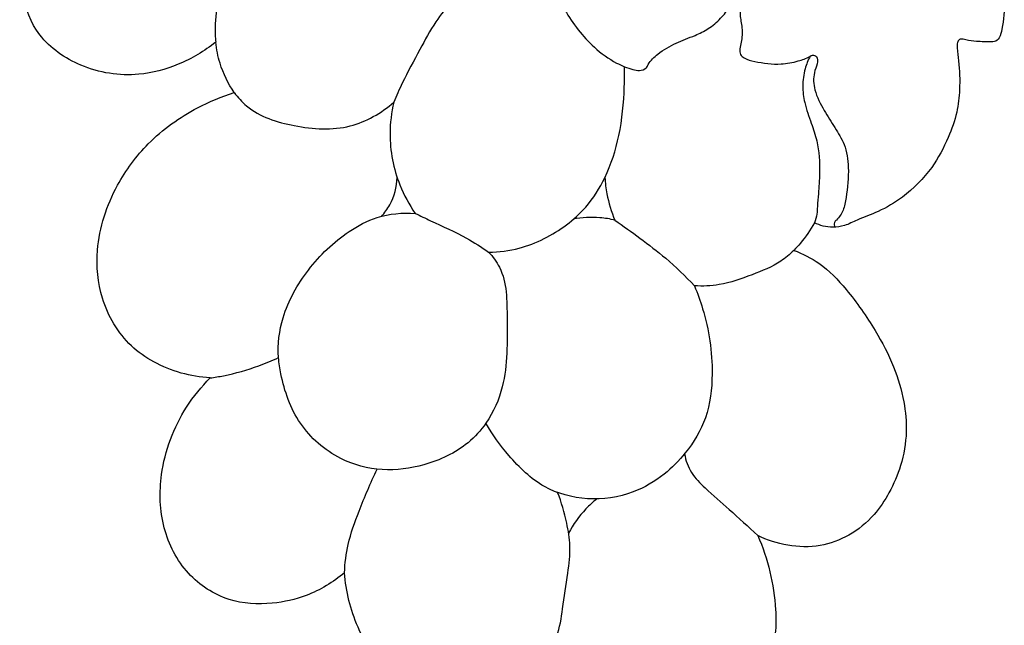
# Model space of a CAD drawing. Extents: x 0.6 to 32.3, y 0.8 to 23.5.
# Drawn here: x 15.1 to 18.3, y 8.4 to 10.4 of the extents above; entities that cross this region are included whole.
import ezdxf

# ---------------------------------------------------------------- set-up
doc = ezdxf.new("R2010")
doc.units = 0
doc.header["$MEASUREMENT"] = 0
doc.layers.get('0').update_dxf_attribs({"lineweight": 25})

# ---------------------------------------------------------------- blocks, each defined once
blk = doc.blocks.new('DROPGV214-LFront')
for points, knots in [([(-0.9237, 3.6927), (-0.9611, 3.6627), (-1.042, 3.6146), (-1.1964, 3.5733), (-1.3667, 3.5997), (-1.5141, 3.7017), (-1.578, 3.864), (-1.5588, 4.0372), (-1.4864, 4.151), (-1.4389, 4.2036), (-1.4288, 4.2138)], [0, 0, 0, 0, 3.651528, 7.068819, 11.999852, 16.300781, 20.083666, 24.714952, 29.030052, 30.121495, 30.121495, 30.121495, 30.121495]), ([(1.5245, 4.1348), (1.5225, 4.1348), (1.5153, 4.1339), (1.5231, 4.1224), (1.548, 4.1118), (1.5774, 4.0725), (1.6273, 4.0304), (1.6685, 3.9727), (1.6824, 3.8996), (1.6875, 3.821), (1.6831, 3.7567), (1.6729, 3.7094), (1.6569, 3.6937), (1.63, 3.6934), (1.5984, 3.6943), (1.5647, 3.6981), (1.5459, 3.7038), (1.5346, 3.7011), (1.5293, 3.689), (1.5301, 3.6652), (1.5374, 3.6134), (1.5401, 3.5423), (1.5305, 3.456), (1.4991, 3.3688), (1.4461, 3.2679), (1.3633, 3.1851), (1.2751, 3.1321), (1.2073, 3.1091), (1.1599, 3.0841), (1.1103, 3.0768), (1.0761, 3.0855), (1.0573, 3.0947)], [0, 0, 0, 0, 0.153276, 0.395696, 0.680151, 2.41561, 3.790696, 5.752283, 7.634805, 9.377985, 11.756634, 12.527219, 13.028309, 13.283843, 14.531628, 15.459882, 15.874116, 15.993578, 16.303189, 16.746925, 17.844176, 20.257746, 22.167904, 24.409598, 27.284867, 30.7891, 33.172753, 35.063624, 36.232524, 37.224556, 38.817121, 38.817121, 38.817121, 38.817121]), ([(0.1514, 4.0921), (0.1518, 4.0683), (0.1564, 4.0052), (0.177, 3.9041), (0.2349, 3.7856), (0.3087, 3.6867), (0.3921, 3.6261), (0.445, 3.6045), (0.4788, 3.5968), (0.5003, 3.6036), (0.5124, 3.6296), (0.5447, 3.66), (0.5982, 3.6912), (0.6572, 3.7117), (0.7086, 3.7363), (0.7475, 3.7694), (0.7779, 3.808), (0.7888, 3.8429), (0.7938, 3.8618), (0.7951, 3.8672)], [0, 0, 0, 0, 1.810071, 4.820541, 7.787375, 11.800314, 14.083618, 15.553734, 16.114947, 16.723469, 17.062708, 18.239307, 20.036704, 21.749737, 22.997238, 24.353208, 25.603284, 26.683227, 27.102447, 27.102447, 27.102447, 27.102447]), ([(-0.7883, 4.0556), (-0.8124, 4.0285), (-0.8623, 3.9601), (-0.9134, 3.8538), (-0.9277, 3.7573), (-0.9255, 3.7089), (-0.9237, 3.6927)], [0, 0, 0, 0, 2.766496, 6.42232, 8.864759, 10.106392, 10.106392, 10.106392, 10.106392]), ([(0.0335, 3.9294), (0.0181, 3.9258), (-0.0196, 3.9142), (-0.0802, 3.8807), (-0.1429, 3.8287), (-0.2015, 3.7558), (-0.2508, 3.6623), (-0.2994, 3.5745), (-0.3254, 3.5148), (-0.3342, 3.4936)], [0, 0, 0, 0, 1.207358, 2.993335, 5.233152, 7.377088, 10.071403, 13.270786, 15.024193, 15.024193, 15.024193, 15.024193]), ([(0.7951, 3.8672), (0.7963, 3.87), (0.8008, 3.8769), (0.8114, 3.8666), (0.8112, 3.846), (0.8119, 3.8173), (0.8105, 3.7794), (0.8196, 3.739), (0.8181, 3.7001), (0.8098, 3.6721), (0.8102, 3.6511), (0.8308, 3.6358), (0.8761, 3.6245), (0.9374, 3.6161), (0.999, 3.6281), (1.0335, 3.6391), (1.0519, 3.6517), (1.07, 3.6447), (1.0666, 3.6174), (1.0526, 3.5848), (1.0562, 3.5269), (1.0883, 3.4685), (1.1242, 3.4107), (1.1619, 3.3516), (1.1736, 3.2698), (1.1654, 3.1972), (1.1556, 3.136), (1.1376, 3.1105), (1.1208, 3.095), (1.1231, 3.0848), (1.1253, 3.0802)], [0, 0, 0, 0, 0.235031, 0.43311, 0.873458, 1.804535, 2.62471, 3.742766, 4.951722, 5.517657, 5.999914, 6.408575, 7.347549, 9.567576, 11.039497, 12.083042, 12.334444, 12.673118, 13.278683, 14.062069, 15.513216, 17.406182, 19.107111, 20.718017, 22.687075, 25.230528, 26.322808, 27.316998, 27.587409, 27.978101, 27.978101, 27.978101, 27.978101]), ([(-0.8623, 3.5256), (-0.8825, 3.5555), (-0.9093, 3.6101), (-0.9212, 3.6691), (-0.9237, 3.6927)], [0, 0, 0, 0, 2.745377, 4.555111, 4.555111, 4.555111, 4.555111]), ([(1.0435, 3.6461), (1.0365, 3.6329), (1.0235, 3.6009), (1.0165, 3.5481), (1.0244, 3.4865), (1.0464, 3.4278), (1.0723, 3.3518), (1.0761, 3.2719), (1.0718, 3.1994), (1.0672, 3.1543), (1.0665, 3.1218), (1.061, 3.1039), (1.0573, 3.0947)], [0, 0, 0, 0, 1.140326, 2.605258, 4.011388, 5.826322, 7.371153, 10.103549, 11.840487, 12.912581, 13.551814, 14.313779, 14.313779, 14.313779, 14.313779]), ([(-0.0205, 2.9976), (0.0135, 2.9976), (0.0776, 3.0053), (0.19, 3.0511), (0.2953, 3.1264), (0.3732, 3.2512), (0.4171, 3.3877), (0.4287, 3.5133), (0.4293, 3.5896), (0.4288, 3.6117)], [0, 0, 0, 0, 2.592975, 4.832559, 9.219378, 12.164243, 15.901172, 20.041797, 21.722085, 21.722085, 21.722085, 21.722085]), ([(-0.9417, 2.5813), (-1.0064, 2.585), (-1.102, 2.6114), (-1.2311, 2.7021), (-1.3082, 2.834), (-1.3264, 3.0269), (-1.2659, 3.2083), (-1.1464, 3.3704), (-1.0072, 3.4699), (-0.9041, 3.5127), (-0.8623, 3.5256)], [0, 0, 0, 0, 4.937935, 7.245845, 11.927534, 15.991426, 21.707132, 26.044537, 31.17639, 34.509692, 34.509692, 34.509692, 34.509692]), ([(-0.8623, 3.5256), (-0.8503, 3.5096), (-0.7979, 3.4514), (-0.6594, 3.4083), (-0.4819, 3.3964), (-0.3758, 3.4581), (-0.3342, 3.4936)], [0, 0, 0, 0, 1.529906, 5.865633, 10.569959, 14.731126, 14.731126, 14.731126, 14.731126]), ([(-0.3342, 3.4936), (-0.3422, 3.4598), (-0.3539, 3.3672), (-0.3287, 3.2379), (-0.2838, 3.1551), (-0.2635, 3.1259)], [0, 0, 0, 0, 2.643615, 7.051862, 9.762639, 9.762639, 9.762639, 9.762639]), ([(-0.3755, 3.116), (-0.3648, 3.1276), (-0.3364, 3.1657), (-0.3245, 3.2137), (-0.3234, 3.245)], [0, 0, 0, 0, 1.202462, 3.587884, 3.587884, 3.587884, 3.587884]), ([(0.3641, 3.2446), (0.3653, 3.2266), (0.3715, 3.1783), (0.3856, 3.1314), (0.3972, 3.1032)], [0, 0, 0, 0, 1.38183, 3.701308, 3.701308, 3.701308, 3.701308]), ([(-0.0205, 2.9976), (-0.0068, 2.9825), (0.0414, 2.9188), (0.039, 2.7571), (0.0444, 2.5808), (-0.016, 2.4401), (-0.1033, 2.3447), (-0.225, 2.2885), (-0.374, 2.2686), (-0.5257, 2.3089), (-0.6564, 2.4225), (-0.7023, 2.5546), (-0.7216, 2.6741), (-0.7055, 2.7986), (-0.6225, 2.9457), (-0.5086, 3.0554), (-0.3848, 3.1215), (-0.3056, 3.1289), (-0.2635, 3.1259)], [0, 0, 0, 0, 1.551876, 5.928632, 11.669899, 15.027851, 17.254343, 21.402814, 24.921408, 28.541278, 33.038526, 37.492239, 38.885363, 42.261783, 46.796331, 51.494301, 54.139703, 57.354349, 57.354349, 57.354349, 57.354349]), ([(-0.2635, 3.1259), (-0.2466, 3.1178), (-0.1901, 3.0903), (-0.1057, 3.0537), (-0.0442, 3.014), (-0.0205, 2.9976)], [0, 0, 0, 0, 1.425275, 4.793203, 6.989473, 6.989473, 6.989473, 6.989473]), ([(0.3972, 3.1032), (0.3811, 3.1073), (0.3355, 3.1153), (0.2887, 3.1122), (0.2599, 3.1064)], [0, 0, 0, 0, 1.269545, 3.51044, 3.51044, 3.51044, 3.51044]), ([(0.3972, 3.1032), (0.4252, 3.084), (0.482, 3.0429), (0.573, 2.974), (0.6306, 2.918), (0.6606, 2.8859)], [0, 0, 0, 0, 2.586695, 5.339205, 8.688903, 8.688903, 8.688903, 8.688903]), ([(1.0573, 3.0947), (1.0442, 3.0706), (1.0226, 3.0389), (0.9968, 3.0109), (0.9893, 3.0034)], [0, 0, 0, 0, 2.084808, 2.89845, 2.89845, 2.89845, 2.89845]), ([(0.9893, 3.0034), (0.9761, 2.9904), (0.935, 2.9549), (0.8487, 2.9216), (0.7539, 2.8867), (0.6879, 2.8845), (0.6606, 2.8859)], [0, 0, 0, 0, 1.406677, 4.09383, 6.971803, 9.057776, 9.057776, 9.057776, 9.057776]), ([(0.9893, 3.0034), (1.0185, 2.9925), (1.085, 2.9596), (1.1746, 2.8651), (1.2553, 2.7484), (1.3217, 2.6238), (1.3556, 2.5097), (1.3658, 2.3982), (1.3482, 2.2947), (1.3081, 2.2029), (1.2544, 2.1204), (1.176, 2.0572), (1.0755, 2.0196), (0.9693, 2.0221), (0.9012, 2.0443), (0.87, 2.0597)], [0, 0, 0, 0, 2.37978, 5.560423, 9.784215, 13.195361, 16.266139, 18.786344, 21.672198, 24.150053, 26.380785, 29.117552, 31.671344, 34.396183, 37.048456, 37.048456, 37.048456, 37.048456]), ([(0.6606, 2.8859), (0.6709, 2.8612), (0.7046, 2.7674), (0.727, 2.6188), (0.7078, 2.4501), (0.6409, 2.339), (0.5581, 2.2554), (0.4499, 2.1913), (0.3077, 2.1711), (0.1549, 2.2116), (0.0489, 2.316), (-0.0078, 2.3932), (-0.0294, 2.4313)], [0, 0, 0, 0, 2.038545, 7.582502, 11.309144, 14.717526, 17.227175, 20.238719, 24.124902, 27.869927, 31.833473, 35.168525, 35.168525, 35.168525, 35.168525]), ([(-0.9417, 2.5813), (-0.9269, 2.5832), (-0.8723, 2.5919), (-0.7964, 2.6145), (-0.7373, 2.6387), (-0.7159, 2.6486)], [0, 0, 0, 0, 1.137162, 4.208514, 6.003509, 6.003509, 6.003509, 6.003509]), ([(-0.4974, 1.9365), (-0.5349, 1.9049), (-0.6117, 1.8585), (-0.7448, 1.8288), (-0.8883, 1.8363), (-1.0272, 1.9278), (-1.1073, 2.0841), (-1.1132, 2.2838), (-1.048, 2.4577), (-0.971, 2.5521), (-0.9417, 2.5813)], [0, 0, 0, 0, 3.733182, 6.664523, 10.314449, 14.365952, 18.707223, 23.179769, 29.240275, 32.394681, 32.394681, 32.394681, 32.394681]), ([(0.6277, 2.33), (0.6317, 2.3084), (0.6466, 2.2644), (0.7051, 2.2076), (0.7809, 2.1416), (0.8385, 2.0886), (0.87, 2.0597)], [0, 0, 0, 0, 1.669276, 3.417405, 6.111522, 9.36931, 9.36931, 9.36931, 9.36931]), ([(-0.4974, 1.9365), (-0.496, 1.9679), (-0.4878, 2.0379), (-0.4456, 2.1514), (-0.4116, 2.2338), (-0.3893, 2.2793)], [0, 0, 0, 0, 2.394963, 5.3276, 9.187817, 9.187817, 9.187817, 9.187817]), ([(-0.2793, 1.5604), (-0.264, 1.5517), (-0.2204, 1.5324), (-0.1208, 1.5335), (-0.0103, 1.5527), (0.0961, 1.5955), (0.1625, 1.6553), (0.2123, 1.7287), (0.225, 1.8263), (0.2408, 1.9253), (0.2525, 2.0208), (0.2374, 2.1109), (0.2207, 2.1692), (0.2077, 2.2018)], [0, 0, 0, 0, 1.342254, 3.56816, 7.427519, 9.894253, 12.17424, 14.145846, 16.504757, 19.534589, 21.844405, 23.772626, 26.448547, 26.448547, 26.448547, 26.448547]), ([(0.3374, 2.1808), (0.3246, 2.1705), (0.2883, 2.137), (0.2595, 2.0961), (0.2443, 2.067)], [0, 0, 0, 0, 1.251118, 3.753201, 3.753201, 3.753201, 3.753201]), ([(0.87, 2.0597), (0.9038, 1.9826), (0.9293, 1.8753), (0.9315, 1.7136), (0.8947, 1.5843), (0.8021, 1.4694), (0.727, 1.4184), (0.6941, 1.4013)], [0, 0, 0, 0, 6.41717, 8.169527, 12.308815, 16.3396, 19.16035, 19.16035, 19.16035, 19.16035]), ([(-0.2793, 1.5604), (-0.3197, 1.5837), (-0.3906, 1.6405), (-0.4675, 1.7718), (-0.4931, 1.8747), (-0.4974, 1.9365)], [0, 0, 0, 0, 3.554913, 6.737491, 11.454364, 11.454364, 11.454364, 11.454364])]:
    blk.add_open_spline(points, degree=3, knots=knots)

msp = doc.modelspace()

# ---------------------------------------------------------------- block references
msp.add_blockref('DROPGV214-LFront', (16.6529, 6.5969))

doc.saveas('drawing.dxf')
